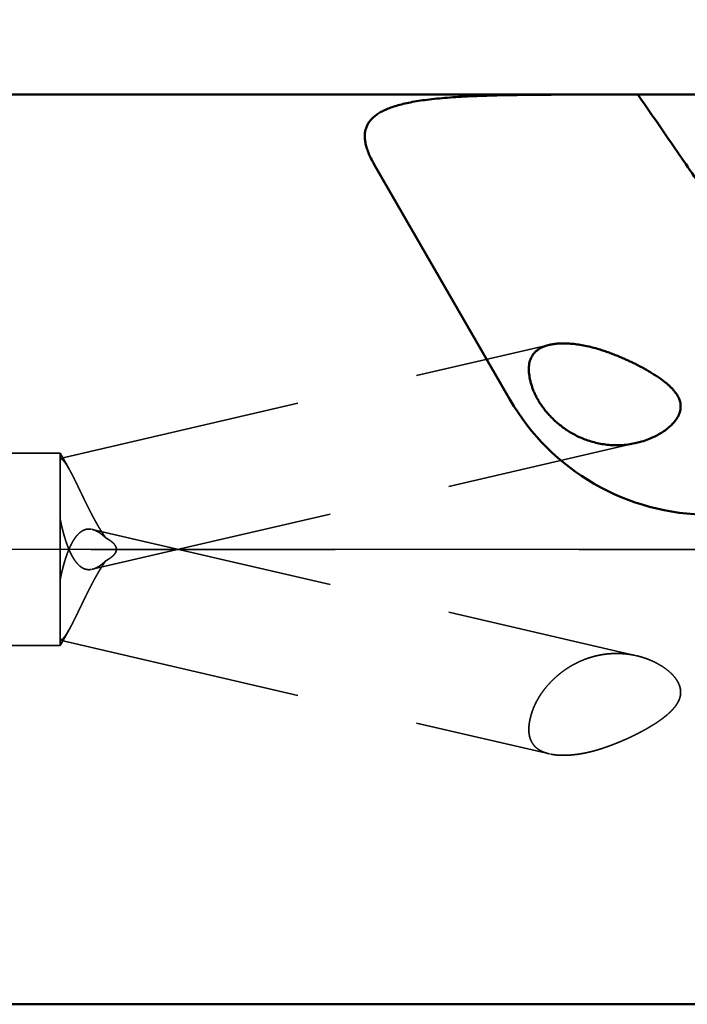
# Model space of a CAD drawing. Units: millimetres. Extents: x -167 to 149, y -28 to 69.
# Drawn here: x 36 to 54, y -12 to 14 of the extents above; entities that cross this region are included whole.
import ezdxf

# ---------------------------------------------------------------- set-up
doc = ezdxf.new("R2010")
doc.units = ezdxf.units.MM
doc.linetypes.add('CENTER', pattern=[50.8, 31.75, -6.35, 6.35, -6.35])
doc.linetypes.add('HIDDEN', pattern=[9.525, 6.35, -3.175])
for name, color, linetype, lineweight in [('1', 4, 'Continuous', 50), ('2', 7, 'Continuous', 25), ('4', 2, 'CENTER', 25), ('nocut', 7, 'Continuous', 25), ('sk2', 7, 'Continuous', 25), ('sk3', 1, 'HIDDEN', 35)]:
    doc.layers.add(name, color=color, linetype=linetype, lineweight=lineweight)
doc.styles.add('simplex', font='txt.shx', dxfattribs={"height": 3.5})
doc.dimstyles.new('\\M+18352\\M+18373\\M+1815B - ISO-25', dxfattribs={"dimscale": 0, "dimtxt": 3.5, "dimasz": 3.5, "dimexe": 1.5, "dimexo": 0, "dimgap": 2.3, "dimtad": 1, "dimdsep": 46, "dimtxsty": 'simplex', "dimcen": 0.09, "dimclrd": 256, "dimclre": 256, "dimclrt": 256, "dimadec": 0, "dimazin": 0, "dimtfac": 1, "dimtofl": 0, "dimtmove": 0, "dimatfit": 3, "dimfxl": 1, "dimtolj": 1, "dimlwd": -1, "dimlwe": -1, "dimarcsym": 0})

# ---------------------------------------------------------------- blocks, each defined once
blk = doc.blocks.new('*D21')
at = {"layer": 'Defpoints', "color": 0}
for p in [(76.2, 46.537), (-139.7, 8.241), (76.2, 8.392)]:
    blk.add_point(p, dxfattribs=at)
at = {"layer": 'sk2'}
for p, q in [((-139.7, 8.241), (-139.7, 48.037)), ((76.2, 8.392), (76.2, 48.037)), ((-136.2, 46.537), (72.7, 46.537))]:
    blk.add_line(p, q, dxfattribs=at)
for points in [[(-136.2, 47.12), (-136.2, 45.953), (-139.7, 46.537)], [(72.7, 47.12), (72.7, 45.953), (76.2, 46.537)]]:
    blk.add_solid(points, dxfattribs=at)
at = {"layer": 'sk2', "insert": (-31.037, 50.587), "char_height": 3.5, "attachment_point": 5, "line_spacing_factor": 0.75, "style": 'simplex'}
blk.add_mtext('\\A1;215.9 [8.500"]', dxfattribs=at)
blk = doc.blocks.new('*D22')
at = {"layer": '2'}
for p, q in [((0, 9.24), (0, 38.036)), ((76.2, 8.391), (76.2, 38.036)), ((3.5, 36.536), (72.7, 36.536))]:
    blk.add_line(p, q, dxfattribs=at)
for points in [[(3.5, 37.119), (3.5, 35.952), (0, 36.536)], [(72.7, 37.119), (72.7, 35.952), (76.2, 36.536)]]:
    blk.add_solid(points, dxfattribs=at)
at = {"layer": 'Defpoints', "color": 0}
for p in [(76.2, 36.536), (0, 9.24), (76.2, 8.391)]:
    blk.add_point(p, dxfattribs=at)
at = {"layer": '2', "insert": (38.1, 40.586), "char_height": 3.5, "attachment_point": 5, "line_spacing_factor": 0.75, "style": 'simplex'}
blk.add_mtext('\\A1;76.2 [3.000"]', dxfattribs=at)
blk = doc.blocks.new('*D23')
at = {"layer": '2'}
for p, q in [((61.4, 12.928), (61.4, 26.503)), ((76.2, 8.392), (76.2, 26.503)), ((61.4, 25.003), (4.883, 25.003)), ((72.7, 25.003), (64.9, 25.003))]:
    blk.add_line(p, q, dxfattribs=at)
for points in [[(64.9, 25.587), (64.9, 24.42), (61.4, 25.003)], [(72.7, 25.587), (72.7, 24.42), (76.2, 25.003)]]:
    blk.add_solid(points, dxfattribs=at)
at = {"layer": 'Defpoints', "color": 0}
for p in [(76.2, 25.003), (61.4, 12.928), (76.2, 8.392)]:
    blk.add_point(p, dxfattribs=at)
at = {"layer": '2', "insert": (30.517, 29.053), "char_height": 3.5, "attachment_point": 5, "style": 'simplex'}
blk.add_mtext('\\A1;14.8 [.583"](MAX)', dxfattribs=at)

msp = doc.modelspace()

# ---------------------------------------------------------------- linework, layer by layer
at = {"layer": '1'}
for p, q in [((1.194278, 11.837093), (55.854677, 11.837093)), ((45.466096, 10.014304), (48.995631, 3.900969)), ((50.023868, 5.321544), (50.055201, 5.328388)), ((52.291797, 2.768248), (52.249534, 2.758867)), ((52.291797, 2.768248), (52.249534, 2.758867)), ((55.854677, -11.837093), (1.194278, -11.837093))]:
    msp.add_line(p, q, dxfattribs=at)
msp.add_arc((54.191783, 6.900969), 6, 210, 270, dxfattribs=at)
msp.add_ellipse((65.762136, 0), major_axis=(-113.05730935, 1.04871623), ratio=0.104288, start_param=4.7737182227, end_param=4.8324883172, dxfattribs=at)
for points, knots in [([(45.46609566, 10.01430359), (45.4353181, 10.06683534), (45.38107958, 10.1684436), (45.31369017, 10.31740536), (45.26514209, 10.45508287), (45.23402687, 10.58230749), (45.21943098, 10.7001148), (45.22054399, 10.80945697), (45.23690222, 10.91122921), (45.26827882, 11.00593695), (45.31444557, 11.09379072), (45.37512766, 11.17509589), (45.45024339, 11.25025376), (45.5399161, 11.31965487), (45.6444936, 11.38367783), (45.76452135, 11.44266567), (45.9006483, 11.49683849), (46.0535963, 11.54635596), (46.22419468, 11.59134555), (46.41339027, 11.6319392), (46.62213888, 11.66823283), (46.85122792, 11.70028737), (47.10131476, 11.72819574), (47.37272641, 11.7520829), (47.66546859, 11.77211253), (47.97916223, 11.78851536), (48.31290858, 11.80159413), (48.66543001, 11.81170636), (49.03496434, 11.81925687), (49.41946145, 11.82468257), (49.81657361, 11.82840764), (50.22380793, 11.83082511), (50.63858867, 11.8322656), (51.05835439, 11.83296934), (51.48065524, 11.83306682), (51.90321969, 11.8325997), (52.18476404, 11.83178433), (52.32522685, 11.83126295)], [0, 0, 0, 0, 0.1826515454, 0.3451898659, 0.4900750448, 0.6199756862, 0.7373653363, 0.8452764006, 0.9469326368, 1.0453607051, 1.1432595643, 1.2433775779, 1.3485700891, 1.4610655838, 1.582768079, 1.7158112932, 1.8618048209, 2.0219263029, 2.1978146185, 2.3908727583, 2.6022558209, 2.833318576, 3.0847286624, 3.3570921191, 3.6506393305, 3.9649627208, 4.2994258598, 4.6526240913, 5.0229468543, 5.4082506847, 5.8062245554, 6.2143325652, 6.629973481, 7.050573416, 7.4736309667, 7.8968757017, 8.3182670389, 8.3182670389, 8.3182670389, 8.3182670389]), ([(54.99630946, 7.92604847), (54.68859835, 8.38308129), (54.08500326, 9.27466122), (53.19511731, 10.57674886), (52.61110973, 11.42051355), (52.32522685, 11.83126295)], [0, 0, 0, 0, 1.6529023306, 3.2300295415, 4.7313612341, 4.7313612341, 4.7313612341, 4.7313612341]), ([(49.57129089, 4.23318144), (49.56065682, 4.26523815), (49.54163439, 4.32829467), (49.51842448, 4.42167248), (49.50160479, 4.51137561), (49.4911686, 4.59733927), (49.48724804, 4.67951203), (49.48998491, 4.75782312), (49.49955826, 4.83217885), (49.51622571, 4.90263271), (49.54030621, 4.96909087), (49.57218868, 5.03142663), (49.61229651, 5.08945028), (49.66111511, 5.14292574), (49.71925123, 5.19162745), (49.78731848, 5.2351908), (49.86604851, 5.27326092), (49.9461389, 5.30164653), (50.00020415, 5.31614215), (50.02386763, 5.32154479)], [0, 0, 0, 0, 0.101323475, 0.1974873995, 0.2885304687, 0.3749477254, 0.4570703943, 0.5350808073, 0.6097249319, 0.6816154746, 0.7518425845, 0.8212723435, 0.8910828166, 0.9628207695, 1.0378387878, 1.1179515637, 1.2046492892, 1.2996164978, 1.3724336697, 1.3724336697, 1.3724336697, 1.3724336697]), ([(49.57129089, 4.23318144), (49.56065682, 4.26523815), (49.54163439, 4.32829467), (49.51842448, 4.42167248), (49.50160479, 4.51137561), (49.4911686, 4.59733927), (49.48724804, 4.67951203), (49.48998491, 4.75782312), (49.49955826, 4.83217885), (49.51622571, 4.90263271), (49.54030621, 4.96909087), (49.57218868, 5.03142663), (49.61229651, 5.08945028), (49.66111511, 5.14292574), (49.71925123, 5.19162745), (49.78731848, 5.2351908), (49.86604851, 5.27326092), (49.9461389, 5.30164653), (50.00020415, 5.31614215), (50.02386763, 5.32154479)], [0, 0, 0, 0, 0.1013234751, 0.1974873995, 0.2885304688, 0.3749477254, 0.4570703943, 0.5350808073, 0.6097249319, 0.6816154746, 0.7518425846, 0.8212723436, 0.8910828166, 0.9628207695, 1.0378387879, 1.1179515637, 1.2046492893, 1.2996164978, 1.3724336697, 1.3724336697, 1.3724336697, 1.3724336697]), ([(50.05520127, 5.32838755), (50.09236083, 5.33577947), (50.17110728, 5.34856726), (50.29636393, 5.3584819), (50.4339869, 5.36007559), (50.58362667, 5.35242748), (50.74454983, 5.334956), (50.91539422, 5.30705925), (51.09397596, 5.268325), (51.21447397, 5.23568934), (51.27543562, 5.21743615)], [0, 0, 0, 0, 0.1136629078, 0.2390564642, 0.376587149, 0.5262835083, 0.6882892704, 0.8619509083, 1.0453604726, 1.2362675537, 1.2362675537, 1.2362675537, 1.2362675537]), ([(51.27543562, 5.21743615), (51.32041344, 5.20394395), (51.4096886, 5.17591326), (51.54201522, 5.13048749), (51.67252748, 5.08224607), (51.80153743, 5.03129434), (51.92946482, 4.97763736), (52.05647442, 4.92127303), (52.1824234, 4.86226172), (52.30672396, 4.80082469), (52.42862283, 4.73723985), (52.54731767, 4.67178953), (52.66182464, 4.60483666), (52.77059515, 4.53709439), (52.87189537, 4.46952284), (52.96426117, 4.40312783), (53.04709924, 4.33851268), (53.12036136, 4.27601049), (53.18441347, 4.21569767), (53.23981361, 4.15750453), (53.28719182, 4.10126414), (53.32717643, 4.04675961), (53.3604534, 3.99358516), (53.38770991, 3.94102241), (53.40939609, 3.88819092), (53.42553875, 3.83441041), (53.43585628, 3.77923859), (53.43989332, 3.72227927), (53.437001, 3.66319024), (53.42640631, 3.60190883), (53.40736721, 3.53853694), (53.37886012, 3.47250154), (53.33911709, 3.40274831), (53.28571079, 3.32850967), (53.21691449, 3.25074686), (53.13159422, 3.17086691), (53.028573, 3.09013921), (52.90556785, 3.00947959), (52.76150068, 2.9313538), (52.59927339, 2.86028808), (52.44043067, 2.8060362), (52.3363096, 2.77855599), (52.29179657, 2.76824804)], [0, 0, 0, 0, 0.1408736759, 0.2806780047, 0.4196777616, 0.5582662411, 0.6967671071, 0.8358217274, 0.9751009353, 1.1140016243, 1.2517546448, 1.3875242152, 1.5205948495, 1.6496414816, 1.7718902727, 1.8858347755, 1.990822473, 2.0869753347, 2.1746340187, 2.2546421072, 2.327883054, 2.3950949654, 2.4572697129, 2.5158835482, 2.5725130972, 2.6283506024, 2.6840427424, 2.7405559881, 2.7992680238, 2.8610866534, 2.9266646734, 2.997315956, 3.0764124304, 3.1670426493, 3.2711878161, 3.3873940253, 3.5171982657, 3.6633594594, 3.828161125, 4.0082811747, 4.1940543295, 4.3311272167, 4.3311272167, 4.3311272167, 4.3311272167]), ([(52.24953412, 2.75886739), (52.19004202, 2.74626307), (52.06959379, 2.72566807), (51.88739058, 2.70928474), (51.70575298, 2.70742737), (51.52755475, 2.71961509), (51.3545154, 2.74490099), (51.18748837, 2.78224582), (51.02704819, 2.83059931), (50.87399655, 2.88877503), (50.72902648, 2.95547873), (50.59261831, 3.02938539), (50.464796, 3.10939228), (50.34561463, 3.19442306), (50.23512171, 3.28341656), (50.13325497, 3.37540269), (50.03987032, 3.46953347), (49.95471159, 3.56513578), (49.87761583, 3.66150351), (49.80829476, 3.75815358), (49.74652573, 3.85460757), (49.69207929, 3.95048066), (49.64474712, 4.04548378), (49.60432094, 4.13928129), (49.58156981, 4.20210554), (49.57129089, 4.23318144)], [0, 0, 0, 0, 0.1824379499, 0.3661370193, 0.5482578752, 0.7268024623, 0.9014428016, 1.0723858891, 1.2397893516, 1.4037176453, 1.5631974716, 1.7181746112, 1.8688297476, 2.0153022547, 2.1571314989, 2.2942216923, 2.4268482333, 2.5547194679, 2.6781318611, 2.7969125596, 2.9113746729, 3.0215844432, 3.1275170438, 3.2296402493, 3.3278355185, 3.3278355185, 3.3278355185, 3.3278355185])]:
    msp.add_open_spline(points, degree=3, knots=knots, dxfattribs=at)
at = {"layer": '4'}
msp.add_line((0, 0), (78.200257, 0), dxfattribs=at)
at = {"layer": 'nocut'}
for p, q in [((1.19427756, 11.83709329), (61.52897413, 11.83709329)), ((74.429737, 0), (0, 0))]:
    msp.add_line(p, q, dxfattribs=at)
at = {"layer": 'sk3'}
for p, q in [((37.291783, 2.365919), (50.02493, 5.321791)), ((38.130937, -0.519052), (52.292211, 2.768344)), ((-139.7, 2.5), (37.291783, 2.5)), ((37.291783, -2.5), (37.291783, 2.5)), ((37.291783, 2.5), (37.518779, 2.106831)), ((38.130902, 0.51906), (52.292211, -2.768344)), ((37.291783, -2.5), (37.518709, -2.106953)), ((-139.7, -2.5), (37.291783, -2.5)), ((37.291783, -2.36592), (50.02493, -5.321791))]:
    msp.add_line(p, q, dxfattribs=at)
for points, knots in [([(37.29178317, 2.36382171), (37.30017425, 2.36283847), (37.31884775, 2.35849803), (37.34583894, 2.34102147), (37.37477639, 2.31495896), (37.40572687, 2.27951656), (37.43879765, 2.23517855), (37.47394656, 2.18211997), (37.50049112, 2.13829527), (37.51558495, 2.11237194), (37.51860439, 2.10713489)], [0, 0, 0, 0, 0.02534546389, 0.05653221546, 0.09520312451, 0.14207579775, 0.19737970414, 0.26106967334, 0.33292631849, 0.35106173388, 0.35106173388, 0.35106173388, 0.35106173388]), ([(37.51860439, 2.10713489), (37.52882646, 2.08934497), (37.55318071, 2.04619711), (37.59138142, 1.97491866), (37.63435128, 1.89157144), (37.67911405, 1.80207572), (37.72562887, 1.70711303), (37.77383197, 1.60738702), (37.823668, 1.50363435), (37.87508207, 1.39661198), (37.92802205, 1.28709435), (37.9824419, 1.17585991), (38.03829264, 1.06370608), (38.0956015, 0.95128887), (38.1535102, 0.84097311), (38.20988796, 0.73723356), (38.26225619, 0.64443606), (38.30926957, 0.56423436), (38.35120114, 0.49531335), (38.38873145, 0.43580665), (38.42244808, 0.38417019), (38.45282781, 0.33915068), (38.47221372, 0.31134118), (38.48140275, 0.29834831)], [0, 0, 0, 0, 0.0615527851, 0.1486308302, 0.2425904835, 0.342861107, 0.4488229081, 0.5598168225, 0.6751543997, 0.7941259908, 0.9160115706, 1.0400794074, 1.1656230021, 1.2918798293, 1.4186187789, 1.5393858011, 1.6460732457, 1.7382672808, 1.8182695734, 1.8880858808, 1.9493178843, 2.0032709309, 2.0510127095, 2.0510127095, 2.0510127095, 2.0510127095]), ([(37.29178317, 0.81221299), (37.2991988, 0.77401302), (37.31472468, 0.69808881), (37.34002186, 0.58538149), (37.36730564, 0.47485361), (37.39651705, 0.36723795), (37.42763104, 0.26318704), (37.46059467, 0.1633946), (37.49538542, 0.06842449), (37.53199258, -0.02121858), (37.5704365, -0.10509549), (37.61068776, -0.18265938), (37.65268454, -0.25336726), (37.69640213, -0.31680769), (37.7418826, -0.37267361), (37.78919992, -0.42067197), (37.8383883, -0.46044794), (37.88955222, -0.49169397), (37.94272594, -0.51402853), (37.9979486, -0.52710482), (38.05505857, -0.53051433), (38.09336583, -0.52651927), (38.11252425, -0.52289636)], [0, 0, 0, 0, 0.1167393122, 0.2324692408, 0.3465124337, 0.4582478016, 0.5669662025, 0.6722830124, 0.7734874325, 0.8703334852, 0.9626979004, 1.0501953515, 1.1323699174, 1.2092589561, 1.2811245582, 1.3482127617, 1.4111014492, 1.4704324019, 1.5274679517, 1.5834076463, 1.6398435053, 1.6983374052, 1.6983374052, 1.6983374052, 1.6983374052]), ([(37.29178317, -0.81221319), (37.29920464, -0.77398297), (37.31474087, -0.69801114), (37.34005837, -0.58522414), (37.36737896, -0.47456498), (37.39664298, -0.36678929), (37.42779236, -0.26267353), (37.46076741, -0.16290063), (37.49556169, -0.06796653), (37.53216985, 0.02162739), (37.57057528, 0.10537154), (37.61074111, 0.18274775), (37.65266959, 0.25334089), (37.69636123, 0.3167524), (37.7418375, 0.3726229), (37.78916258, 0.42063878), (37.83837446, 0.46044044), (37.88956602, 0.49170247), (37.9427513, 0.51403604), (37.99796154, 0.52710536), (38.05506035, 0.53051378), (38.09336371, 0.52651947), (38.11252425, 0.52289616)], [0, 0, 0, 0, 0.1168317396, 0.2326153655, 0.3467590019, 0.4587489786, 0.56761675, 0.6727461729, 0.7739438478, 0.8708861853, 0.9630253547, 1.0502420262, 1.13230582, 1.2091865391, 1.2810558397, 1.3481514307, 1.4110828768, 1.4704662507, 1.5275008576, 1.5834197068, 1.639837087, 1.698337449, 1.698337449, 1.698337449, 1.698337449]), ([(38.13129816, 0.51896658), (38.14317074, 0.51613764), (38.17185197, 0.50815832), (38.21511018, 0.49132966), (38.25974614, 0.46913675), (38.3002926, 0.44515721), (38.33722582, 0.42032677), (38.37104161, 0.39520714), (38.40215712, 0.37016241), (38.4308029, 0.3455311), (38.45702078, 0.3217009), (38.47354571, 0.305989), (38.48140275, 0.29834831)], [0, 0, 0, 0, 0.03661488294, 0.0892036, 0.13897240296, 0.18601121791, 0.23042276193, 0.27242619561, 0.3123476843, 0.35022594678, 0.38574725787, 0.41862612263, 0.41862612263, 0.41862612263, 0.41862612263]), ([(38.48140275, 0.29834831), (38.50443419, 0.2860689), (38.54667604, 0.26152769), (38.60370538, 0.22381503), (38.65017996, 0.18751399), (38.68694578, 0.1528988), (38.71499407, 0.11997898), (38.73542449, 0.08863833), (38.74927937, 0.05854406), (38.75736029, 0.02914256), (38.76003069, -0.00001364), (38.75735514, -0.02917607), (38.74926404, -0.05858702), (38.7353983, -0.08868538), (38.71496168, -0.12002171), (38.68690873, -0.15293728), (38.65014588, -0.18754257), (38.60368219, -0.22383094), (38.54666695, -0.26153319), (38.50443365, -0.28606934), (38.48140275, -0.29834851)], [0, 0, 0, 0, 0.07830121728, 0.14644067781, 0.20497254566, 0.25499644483, 0.29767930538, 0.3344139776, 0.36688437659, 0.39667711107, 0.42545241751, 0.45424145913, 0.48405366041, 0.5165257125, 0.55326422196, 0.5959410974, 0.64596685364, 0.70447612596, 0.77258759289, 0.85088703386, 0.85088703386, 0.85088703386, 0.85088703386]), ([(38.48140275, -0.29834851), (38.47254589, -0.31087094), (38.45390578, -0.33759613), (38.42473903, -0.38074298), (38.39250353, -0.42996441), (38.3568166, -0.48630374), (38.31716859, -0.55109211), (38.27289332, -0.62606376), (38.22335409, -0.71306949), (38.16912836, -0.8118797), (38.11194576, -0.919798), (38.05398139, -1.03262451), (37.99675856, -1.14688032), (37.94096777, -1.2604797), (37.88686777, -1.37214555), (37.83441402, -1.48124174), (37.783582, -1.58712096), (37.73438964, -1.68907128), (37.68693104, -1.78624354), (37.6412592, -1.87792783), (37.5974252, -1.96338446), (37.55702127, -2.03925696), (37.5306143, -2.08620976), (37.51860734, -2.10712928)], [0, 0, 0, 0, 0.0460141064, 0.0977471972, 0.1562352113, 0.2225207473, 0.2978120619, 0.3840976356, 0.4837175489, 0.5981612896, 0.7222186811, 0.8501016657, 0.9786883153, 1.1055665885, 1.2297789775, 1.350930028, 1.4687198079, 1.5821264913, 1.6905230163, 1.7931450562, 1.8894114356, 1.978645036, 2.0510062278, 2.0510062278, 2.0510062278, 2.0510062278]), ([(38.1312192, -0.51898507), (38.14444577, -0.51582331), (38.17611316, -0.50686854), (38.22378699, -0.48756658), (38.27271356, -0.46202592), (38.31698537, -0.4344116), (38.35684051, -0.40612496), (38.39272726, -0.37801184), (38.42511678, -0.35058797), (38.45437499, -0.32419574), (38.47270493, -0.30680963), (38.48140275, -0.29834851)], [0, 0, 0, 0, 0.04079767833, 0.09858146309, 0.15394436898, 0.20618676884, 0.25499379564, 0.30049705457, 0.34290836162, 0.38228833685, 0.41869143278, 0.41869143278, 0.41869143278, 0.41869143278]), ([(37.51860734, -2.10712928), (37.51703459, -2.10985516), (37.50309933, -2.13389273), (37.47755242, -2.1764088), (37.44168833, -2.23105488), (37.40798782, -2.27670964), (37.37645576, -2.31325761), (37.34694176, -2.34019896), (37.3194117, -2.35831176), (37.30032685, -2.36280162), (37.29178317, -2.36382191)], [0, 0, 0, 0, 0.00944115719, 0.08335468369, 0.14877547663, 0.2054482776, 0.25352228509, 0.29326290981, 0.32524503918, 0.35105819198, 0.35105819198, 0.35105819198, 0.35105819198]), ([(52.24953412, -2.75886759), (52.19004202, -2.74626327), (52.06959379, -2.72566827), (51.88739058, -2.70928494), (51.70575298, -2.70742757), (51.52755475, -2.71961528), (51.3545154, -2.74490119), (51.18748837, -2.78224602), (51.02704819, -2.83059951), (50.87399655, -2.88877523), (50.72902648, -2.95547893), (50.59261831, -3.02938559), (50.464796, -3.10939248), (50.34561463, -3.19442326), (50.23512171, -3.28341676), (50.13325497, -3.37540289), (50.03987032, -3.46953367), (49.95471159, -3.56513598), (49.87761583, -3.66150371), (49.80829476, -3.75815378), (49.74652573, -3.85460777), (49.69207929, -3.95048086), (49.64474712, -4.04548398), (49.60432094, -4.13928149), (49.58156981, -4.20210574), (49.57129089, -4.23318164)], [0, 0, 0, 0, 0.1824379499, 0.3661370193, 0.5482578752, 0.7268024623, 0.9014428016, 1.0723858891, 1.2397893516, 1.4037176453, 1.5631974717, 1.7181746112, 1.8688297477, 2.0153022546, 2.1571314989, 2.2942216923, 2.4268482333, 2.5547194679, 2.6781318611, 2.7969125596, 2.9113746728, 3.0215844433, 3.1275170439, 3.2296402493, 3.3278355185, 3.3278355185, 3.3278355185, 3.3278355185]), ([(51.27543562, -5.21743635), (51.32041344, -5.20394415), (51.4096886, -5.17591346), (51.54201522, -5.13048769), (51.67252748, -5.08224627), (51.80153743, -5.03129454), (51.92946482, -4.97763756), (52.05647442, -4.92127323), (52.1824234, -4.86226192), (52.30672396, -4.80082489), (52.42862283, -4.73724005), (52.54731767, -4.67178973), (52.66182464, -4.60483686), (52.77059515, -4.53709459), (52.87189537, -4.46952304), (52.96426117, -4.40312803), (53.04709924, -4.33851288), (53.12036136, -4.27601069), (53.18441347, -4.21569787), (53.23981361, -4.15750473), (53.28719182, -4.10126434), (53.32717643, -4.04675981), (53.3604534, -3.99358536), (53.38770991, -3.94102261), (53.40939609, -3.88819112), (53.42553875, -3.83441061), (53.43585628, -3.77923879), (53.43989332, -3.72227947), (53.437001, -3.66319044), (53.42640631, -3.60190903), (53.40736721, -3.53853714), (53.37886012, -3.47250174), (53.33911709, -3.40274851), (53.28571079, -3.32850987), (53.21691449, -3.25074706), (53.13159422, -3.17086711), (53.028573, -3.09013941), (52.90556785, -3.00947979), (52.76150068, -2.931354), (52.59927339, -2.86028828), (52.44043067, -2.8060364), (52.3363096, -2.77855619), (52.29179657, -2.76824824)], [0, 0, 0, 0, 0.1408736759, 0.2806780047, 0.4196777616, 0.5582662411, 0.6967671071, 0.8358217274, 0.9751009354, 1.1140016243, 1.2517546448, 1.3875242152, 1.5205948495, 1.6496414816, 1.7718902727, 1.8858347755, 1.990822473, 2.0869753347, 2.1746340187, 2.2546421072, 2.327883054, 2.3950949654, 2.4572697129, 2.5158835482, 2.5725130971, 2.6283506023, 2.6840427423, 2.7405559881, 2.7992680238, 2.8610866534, 2.9266646734, 2.997315956, 3.0764124303, 3.1670426493, 3.271187816, 3.3873940253, 3.5171982657, 3.6633594593, 3.828161125, 4.0082811747, 4.1940543295, 4.3311272167, 4.3311272167, 4.3311272167, 4.3311272167]), ([(49.57129089, -4.23318164), (49.56065682, -4.26523835), (49.54163439, -4.32829487), (49.51842448, -4.42167268), (49.50160479, -4.51137581), (49.4911686, -4.59733947), (49.48724804, -4.67951223), (49.48998491, -4.75782332), (49.49955826, -4.83217905), (49.51622571, -4.90263291), (49.54030621, -4.96909107), (49.57218868, -5.03142683), (49.61229651, -5.08945048), (49.66111511, -5.14292594), (49.71925123, -5.19162765), (49.78731848, -5.235191), (49.86604851, -5.27326112), (49.9461389, -5.30164673), (50.00020415, -5.31614235), (50.02386763, -5.32154499)], [0, 0, 0, 0, 0.101323475, 0.1974873995, 0.2885304687, 0.3749477254, 0.4570703943, 0.5350808073, 0.6097249319, 0.6816154746, 0.7518425845, 0.8212723435, 0.8910828166, 0.9628207695, 1.0378387878, 1.1179515637, 1.2046492892, 1.2996164978, 1.3724336697, 1.3724336697, 1.3724336697, 1.3724336697]), ([(50.05520127, -5.32838775), (50.09236083, -5.33577967), (50.17110728, -5.34856746), (50.29636393, -5.3584821), (50.4339869, -5.36007579), (50.58362667, -5.35242768), (50.74454983, -5.3349562), (50.91539422, -5.30705945), (51.09397596, -5.2683252), (51.21447397, -5.23568954), (51.27543562, -5.21743635)], [0, 0, 0, 0, 0.1136629078, 0.2390564642, 0.376587149, 0.5262835083, 0.6882892703, 0.8619509083, 1.0453604726, 1.2362675537, 1.2362675537, 1.2362675537, 1.2362675537])]:
    msp.add_open_spline(points, degree=3, knots=knots, dxfattribs=at)

# ---------------------------------------------------------------- dimensions: what is measured, and where the dimension line sits
at = {"layer": '2'}
dim = msp.add_linear_dim(base=(76.2, 36.535709), p1=(0, 9.239999), p2=(76.2, 8.390969), angle=180, dimstyle='\\M+18352\\M+18373\\M+1815B - ISO-25', override={"dimscale": 1, "dimdec": 8}, dxfattribs=at)
dim.commit()
dim.dimension.update_dxf_attribs({"geometry": '*D22', "text_midpoint": (38.099999, 36.535709), "dimtype": 160})
dim = msp.add_linear_dim(base=(76.2, 25.0034612633), p1=(61.4, 12.927861569), p2=(76.2, 8.3919938547), angle=180, text='<>(MAX)', dimstyle='\\M+18352\\M+18373\\M+1815B - ISO-25', override={"dimscale": 1, "dimdec": 8}, dxfattribs=at)
dim.commit()
dim.dimension.update_dxf_attribs({"geometry": '*D23', "text_midpoint": (30.5166666667, 25.0034612633), "dimtype": 160})
at = {"layer": 'sk2'}
dim = msp.add_linear_dim(base=(76.2, 46.5367338547), p1=(-139.7, 8.2410238547), p2=(76.2, 8.3919938547), angle=180, dimstyle='\\M+18352\\M+18373\\M+1815B - ISO-25', override={"dimscale": 1, "dimdec": 8}, dxfattribs=at)
dim.commit()
dim.dimension.update_dxf_attribs({"geometry": '*D21', "text_midpoint": (-31.036822, 46.5367338547), "dimtype": 160})

doc.saveas('drawing.dxf')
